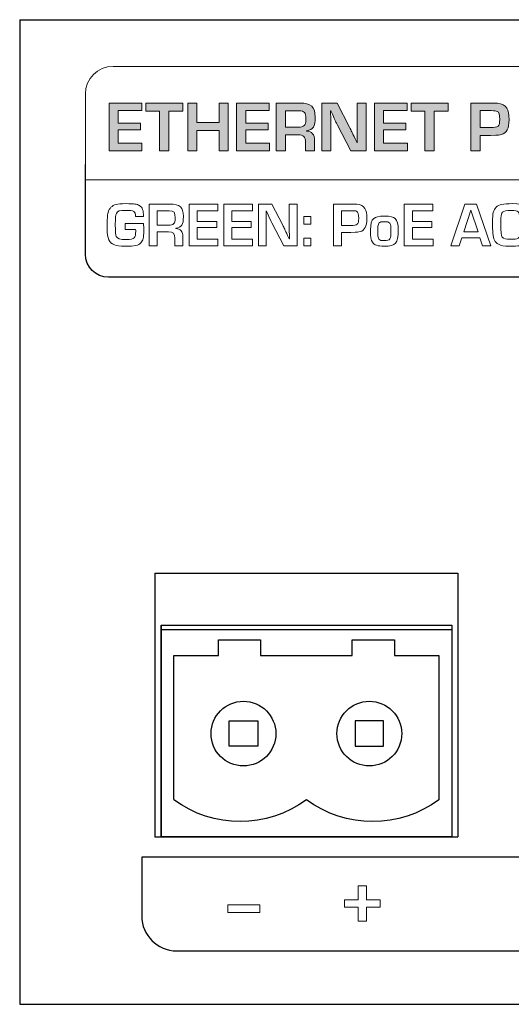
# Model space of a CAD drawing. Extents: x -2.6 to 31.2, y -5.9 to 4.1.
# Drawn here: x 25.3 to 26.1, y 1.7 to 3.3 of the extents above; entities that cross this region are included whole.
import ezdxf

# ---------------------------------------------------------------- set-up
doc = ezdxf.new("R2010")
doc.units = 0
doc.header["$MEASUREMENT"] = 0
doc.layers.get('0').update_dxf_attribs({"linetype": 'CONTINUOUS'})
doc.layers.add('DRAW', color=7, linetype='CONTINUOUS')
doc.layers.add('White label', color=7, linetype='CONTINUOUS')

msp = doc.modelspace()

# ---------------------------------------------------------------- hatches: boundary and pattern name
at = {"layer": 'White label'}
h = msp.add_hatch(color=7, dxfattribs=at)
h.dxf.hatch_style = 2
h.paths.add_polyline_path([(25.4469, 3.1093), (25.4815, 3.1093), (25.4815, 3.0989), (25.4469, 3.0989), (25.4469, 3.078), (25.4837, 3.078), (25.4837, 3.0662), (25.4327, 3.0662), (25.4327, 3.1403), (25.4834, 3.1403), (25.4834, 3.1285), (25.4469, 3.1285)])
h = msp.add_hatch(color=7, dxfattribs=at)
h.dxf.hatch_style = 2
h.paths.add_polyline_path([(25.5254, 3.0662), (25.5112, 3.0662), (25.5112, 3.1278), (25.4897, 3.1278), (25.4897, 3.1403), (25.5473, 3.1403), (25.5473, 3.1278), (25.5254, 3.1278)])
h = msp.add_hatch(color=7, dxfattribs=at)
h.dxf.hatch_style = 2
h.paths.add_polyline_path([(25.6176, 3.0662), (25.6034, 3.0662), (25.6034, 3.0979), (25.5691, 3.0979), (25.5691, 3.0662), (25.5548, 3.0662), (25.5548, 3.1403), (25.5691, 3.1403), (25.5691, 3.11), (25.6034, 3.11), (25.6034, 3.1403), (25.6176, 3.1403)])
h = msp.add_hatch(color=7, dxfattribs=at)
h.dxf.hatch_style = 2
h.paths.add_polyline_path([(25.6449, 3.1093), (25.6795, 3.1093), (25.6795, 3.0989), (25.6449, 3.0989), (25.6449, 3.078), (25.6817, 3.078), (25.6817, 3.0662), (25.6307, 3.0662), (25.6307, 3.1403), (25.6814, 3.1403), (25.6814, 3.1285), (25.6449, 3.1285)])
h = msp.add_hatch(color=7, dxfattribs=at)
h.dxf.hatch_style = 2
edge = h.paths.add_edge_path()
edge.add_spline(control_points=[(25.6922, 3.1403), (25.6922, 3.1403), (25.7286, 3.1403), (25.7286, 3.1403), (25.7465, 3.1403), (25.7526, 3.1347), (25.7526, 3.1182), (25.7526, 3.1034), (25.75, 3.0994), (25.7392, 3.0973), (25.7392, 3.0973), (25.7392, 3.0968), (25.7392, 3.0968), (25.7477, 3.0963), (25.7519, 3.0913), (25.7518, 3.0823), (25.7518, 3.0823), (25.7518, 3.0662), (25.7518, 3.0662), (25.7518, 3.0662), (25.7375, 3.0662), (25.7375, 3.0662), (25.7375, 3.0662), (25.7375, 3.0796), (25.7375, 3.0796), (25.7377, 3.0876), (25.7343, 3.0911), (25.7264, 3.0909), (25.7264, 3.0909), (25.7064, 3.0909), (25.7064, 3.0909), (25.7064, 3.0909), (25.7064, 3.0662), (25.7064, 3.0662), (25.7064, 3.0662), (25.6922, 3.0662), (25.6922, 3.0662), (25.6922, 3.0662), (25.6922, 3.1403), (25.6922, 3.1403)], knot_values=[0, 0, 0, 0, 1, 1, 1, 2, 2, 2, 3, 3, 3, 4, 4, 4, 5, 5, 5, 6, 6, 6, 7, 7, 7, 8, 8, 8, 9, 9, 9, 10, 10, 10, 11, 11, 11, 12, 12, 12, 13, 13, 13, 13], degree=3, periodic=0)
edge = h.paths.add_edge_path()
edge.add_spline(control_points=[(25.7263, 3.103), (25.7307, 3.103), (25.7336, 3.1036), (25.7353, 3.1052), (25.7376, 3.1071), (25.7381, 3.1093), (25.7381, 3.1156), (25.7381, 3.1261), (25.7364, 3.1281), (25.7273, 3.1281), (25.7273, 3.1281), (25.7064, 3.1281), (25.7064, 3.1281), (25.7064, 3.1281), (25.7064, 3.103), (25.7064, 3.103), (25.7064, 3.103), (25.7263, 3.103), (25.7263, 3.103)], knot_values=[0, 0, 0, 0, 1, 1, 1, 2, 2, 2, 3, 3, 3, 4, 4, 4, 5, 5, 5, 6, 6, 6, 6], degree=3, periodic=0)
h = msp.add_hatch(color=7, dxfattribs=at)
h.dxf.hatch_style = 2
edge = h.paths.add_edge_path()
edge.add_spline(control_points=[(25.8317, 3.0662), (25.8317, 3.0662), (25.8078, 3.0662), (25.8078, 3.0662), (25.8078, 3.0662), (25.7866, 3.1069), (25.7866, 3.1069), (25.7853, 3.1096), (25.7838, 3.1126), (25.7794, 3.1229), (25.7794, 3.1229), (25.7769, 3.1281), (25.7769, 3.1281), (25.7769, 3.1281), (25.7765, 3.1281), (25.7765, 3.1281), (25.7765, 3.1281), (25.7766, 3.1233), (25.7766, 3.1233), (25.7769, 3.1162), (25.7769, 3.1156), (25.7769, 3.1088), (25.7769, 3.1088), (25.7769, 3.0662), (25.7769, 3.0662), (25.7769, 3.0662), (25.7629, 3.0662), (25.7629, 3.0662), (25.7629, 3.0662), (25.7629, 3.1403), (25.7629, 3.1403), (25.7629, 3.1403), (25.7867, 3.1403), (25.7867, 3.1403), (25.7867, 3.1403), (25.806, 3.1028), (25.806, 3.1028), (25.8088, 3.0972), (25.8097, 3.0953), (25.8147, 3.0846), (25.8147, 3.0846), (25.8176, 3.0785), (25.8176, 3.0785), (25.8176, 3.0785), (25.818, 3.0785), (25.818, 3.0785), (25.818, 3.0785), (25.8179, 3.0833), (25.8179, 3.0833), (25.8176, 3.0902), (25.8176, 3.0908), (25.8176, 3.0976), (25.8176, 3.0976), (25.8176, 3.1403), (25.8176, 3.1403), (25.8176, 3.1403), (25.8317, 3.1403), (25.8317, 3.1403), (25.8317, 3.1403), (25.8317, 3.0662), (25.8317, 3.0662)], knot_values=[0, 0, 0, 0, 1, 1, 1, 2, 2, 2, 3, 3, 3, 4, 4, 4, 5, 5, 5, 6, 6, 6, 7, 7, 7, 8, 8, 8, 9, 9, 9, 10, 10, 10, 11, 11, 11, 12, 12, 12, 13, 13, 13, 14, 14, 14, 15, 15, 15, 16, 16, 16, 17, 17, 17, 18, 18, 18, 19, 19, 19, 20, 20, 20, 20], degree=3, periodic=0)
h = msp.add_hatch(color=7, dxfattribs=at)
h.dxf.hatch_style = 2
h.paths.add_polyline_path([(25.8589, 3.1093), (25.8935, 3.1093), (25.8935, 3.0989), (25.8589, 3.0989), (25.8589, 3.078), (25.8957, 3.078), (25.8957, 3.0662), (25.8447, 3.0662), (25.8447, 3.1403), (25.8954, 3.1403), (25.8954, 3.1285), (25.8589, 3.1285)])
h = msp.add_hatch(color=7, dxfattribs=at)
h.dxf.hatch_style = 2
h.paths.add_polyline_path([(25.9374, 3.0662), (25.9231, 3.0662), (25.9231, 3.1278), (25.9017, 3.1278), (25.9017, 3.1403), (25.9592, 3.1403), (25.9592, 3.1278), (25.9374, 3.1278)])
h = msp.add_hatch(color=7, dxfattribs=at)
h.dxf.hatch_style = 2
edge = h.paths.add_edge_path()
edge.add_spline(control_points=[(25.9943, 3.1403), (25.9943, 3.1403), (26.0243, 3.1403), (26.0243, 3.1403), (26.0321, 3.1403), (26.0329, 3.1403), (26.0357, 3.1401), (26.0422, 3.1396), (26.0474, 3.1368), (26.0501, 3.1323), (26.0526, 3.1282), (26.0535, 3.1234), (26.0535, 3.1144), (26.0535, 3.1006), (26.05, 3.0939), (26.0415, 3.0913), (26.0385, 3.0903), (26.0385, 3.0903), (26.025, 3.0901), (26.025, 3.0901), (26.0085, 3.0901), (26.0085, 3.0901), (26.0085, 3.0901), (26.0085, 3.0662), (26.0085, 3.0662), (26.0085, 3.0662), (25.9943, 3.0662), (25.9943, 3.0662), (25.9943, 3.0662), (25.9943, 3.1403), (25.9943, 3.1403)], knot_values=[0, 0, 0, 0, 1, 1, 1, 2, 2, 2, 3, 3, 3, 4, 4, 4, 5, 5, 5, 6, 6, 6, 7, 7, 7, 8, 8, 8, 9, 9, 9, 10, 10, 10, 10], degree=3, periodic=0)
edge = h.paths.add_edge_path()
edge.add_spline(control_points=[(26.0245, 3.1023), (26.037, 3.1023), (26.039, 3.104), (26.039, 3.1146), (26.039, 3.1229), (26.0381, 3.1259), (26.0352, 3.1274), (26.0332, 3.1283), (26.0319, 3.1285), (26.0259, 3.1285), (26.0259, 3.1285), (26.0085, 3.1285), (26.0085, 3.1285), (26.0085, 3.1285), (26.0085, 3.1023), (26.0085, 3.1023), (26.0085, 3.1023), (26.0245, 3.1023), (26.0245, 3.1023)], knot_values=[0, 0, 0, 0, 1, 1, 1, 2, 2, 2, 3, 3, 3, 4, 4, 4, 5, 5, 5, 6, 6, 6, 6], degree=3, periodic=0)

# ---------------------------------------------------------------- linework, layer by layer
for p, q in [((25.294, 3.2699), (31.244, 3.2699)), ((25.504, 2.4099), (25.974, 2.4099)), ((25.504, 1.9999), (25.974, 1.9999)), ((25.294, 1.7399), (31.244, 1.7399))]:
    msp.add_line(p, q)
at = {"layer": 'DRAW', "linetype": 'Continuous'}
for p, q in [((25.294, 3.2699), (25.294, 1.7399)), ((25.504, 2.4099), (25.504, 1.9999)), ((25.974, 2.4099), (25.974, 1.9999))]:
    msp.add_line(p, q, dxfattribs=at)
at = {"layer": 'DRAW'}
for p, q in [((25.5134, 2.329), (25.5134, 1.9999)), ((25.5134, 2.3222), (25.9646, 2.3222))]:
    msp.add_line(p, q, dxfattribs=at)
for points in [[(25.5134, 2.329), (25.9646, 2.329), (25.9646, 1.9999), (25.5134, 1.9999)], [(25.6191, 2.1802), (25.6635, 2.1802), (25.6635, 2.1409), (25.6191, 2.1409)], [(25.8589, 2.1802), (25.8145, 2.1802), (25.8145, 2.1409), (25.8589, 2.1409)]]:
    msp.add_lwpolyline(points, close=True, dxfattribs=at)
msp.add_lwpolyline([(25.5333, 2.0582), (25.5333, 2.2821), (25.6025, 2.2821), (25.6025, 2.3063), (25.6678, 2.3063), (25.6678, 2.2821), (25.8103, 2.2821), (25.8103, 2.3063), (25.8756, 2.3063), (25.8756, 2.2821), (25.9448, 2.2821), (25.9448, 2.0578, -0.331448), (25.739, 2.0578, -0.331448), (25.5333, 2.0578)], format="xyb", dxfattribs=at)
for centre in [(25.6413, 2.1605), (25.8367, 2.1605)]:
    msp.add_circle(centre, 0.0503, dxfattribs=at)
at = {"layer": 'White label', "lineweight": 0}
for points in [[(25.4469, 3.1093), (25.4815, 3.1093), (25.4815, 3.0989), (25.4469, 3.0989), (25.4469, 3.078), (25.4837, 3.078), (25.4837, 3.0662), (25.4327, 3.0662), (25.4327, 3.1403), (25.4834, 3.1403), (25.4834, 3.1285), (25.4469, 3.1285), (25.4469, 3.1093)], [(25.5254, 3.0662), (25.5112, 3.0662), (25.5112, 3.1278), (25.4897, 3.1278), (25.4897, 3.1403), (25.5473, 3.1403), (25.5473, 3.1278), (25.5254, 3.1278), (25.5254, 3.0662)], [(25.6176, 3.0662), (25.6034, 3.0662), (25.6034, 3.0979), (25.5691, 3.0979), (25.5691, 3.0662), (25.5548, 3.0662), (25.5548, 3.1403), (25.5691, 3.1403), (25.5691, 3.11), (25.6034, 3.11), (25.6034, 3.1403), (25.6176, 3.1403), (25.6176, 3.0662)], [(25.6449, 3.1093), (25.6795, 3.1093), (25.6795, 3.0989), (25.6449, 3.0989), (25.6449, 3.078), (25.6817, 3.078), (25.6817, 3.0662), (25.6307, 3.0662), (25.6307, 3.1403), (25.6814, 3.1403), (25.6814, 3.1285), (25.6449, 3.1285), (25.6449, 3.1093)], [(25.8589, 3.1093), (25.8935, 3.1093), (25.8935, 3.0989), (25.8589, 3.0989), (25.8589, 3.078), (25.8957, 3.078), (25.8957, 3.0662), (25.8447, 3.0662), (25.8447, 3.1403), (25.8954, 3.1403), (25.8954, 3.1285), (25.8589, 3.1285), (25.8589, 3.1093)], [(25.9374, 3.0662), (25.9231, 3.0662), (25.9231, 3.1278), (25.9017, 3.1278), (25.9017, 3.1403), (25.9592, 3.1403), (25.9592, 3.1278), (25.9374, 3.1278), (25.9374, 3.0662)], [(25.5695, 2.9563), (25.5998, 2.9563), (25.5998, 2.9471), (25.5695, 2.9471), (25.5695, 2.9288), (25.6017, 2.9288), (25.6017, 2.9185), (25.557, 2.9185), (25.557, 2.9834), (25.6014, 2.9834), (25.6014, 2.9731), (25.5695, 2.9731), (25.5695, 2.9563)], [(25.6233, 2.9563), (25.6535, 2.9563), (25.6535, 2.9471), (25.6233, 2.9471), (25.6233, 2.9288), (25.6555, 2.9288), (25.6555, 2.9185), (25.6108, 2.9185), (25.6108, 2.9834), (25.6552, 2.9834), (25.6552, 2.9731), (25.6233, 2.9731), (25.6233, 2.9563)], [(25.9035, 2.9563), (25.9337, 2.9563), (25.9337, 2.9471), (25.9035, 2.9471), (25.9035, 2.9288), (25.9357, 2.9288), (25.9357, 2.9185), (25.891, 2.9185), (25.891, 2.9834), (25.9354, 2.9834), (25.9354, 2.9731), (25.9035, 2.9731), (25.9035, 2.9563)], [(25.9803, 2.931), (25.9763, 2.9185), (25.9632, 2.9185), (25.9848, 2.9834), (26.0032, 2.9834), (26.0252, 2.9185), (26.0125, 2.9185), (26.0083, 2.931), (25.9803, 2.931)], [(25.9943, 2.9739), (25.9832, 2.9402), (26.0055, 2.9402), (25.9943, 2.9739)], [(25.746, 2.9521), (25.7352, 2.9521), (25.7352, 2.9639), (25.746, 2.9639), (25.746, 2.9521)], [(25.746, 2.9185), (25.7352, 2.9185), (25.7352, 2.9304), (25.746, 2.9304), (25.746, 2.9185)], [(25.8196, 1.8908), (25.7984, 1.8908), (25.7984, 1.9024), (25.8196, 1.9024), (25.8196, 1.9242), (25.8323, 1.9242), (25.8323, 1.9024), (25.8535, 1.9024), (25.8535, 1.8908), (25.8323, 1.8908), (25.8323, 1.8691), (25.8196, 1.8691), (25.8196, 1.8908)], [(25.6667, 1.8943), (25.6667, 1.8824), (25.6171, 1.8824), (25.6173, 1.8943), (25.6667, 1.8943)]]:
    msp.add_lwpolyline(points, dxfattribs=at)
for points in [[(25.4389, 3.1973), (25.4152, 3.1973), (25.396, 3.1781), (25.396, 3.1544)], [(29.9504, 3.1973), (29.9504, 3.1973), (25.4389, 3.1973), (25.4389, 3.1973)], [(25.396, 3.1544), (25.396, 3.1544), (25.396, 3.0211), (25.396, 3.0211)], [(25.396, 3.0211), (25.396, 3.0211), (27.5443, 3.0211), (27.5443, 3.0211)]]:
    msp.add_open_spline(points, degree=3, dxfattribs=at)
for points, knots in [([(25.6922, 3.1403), (25.6922, 3.1403), (25.7286, 3.1403), (25.7286, 3.1403), (25.7465, 3.1403), (25.7526, 3.1347), (25.7526, 3.1182), (25.7526, 3.1034), (25.75, 3.0994), (25.7392, 3.0973), (25.7392, 3.0973), (25.7392, 3.0968), (25.7392, 3.0968), (25.7477, 3.0963), (25.7519, 3.0913), (25.7518, 3.0823), (25.7518, 3.0823), (25.7518, 3.0662), (25.7518, 3.0662), (25.7518, 3.0662), (25.7375, 3.0662), (25.7375, 3.0662), (25.7375, 3.0662), (25.7375, 3.0796), (25.7375, 3.0796), (25.7377, 3.0876), (25.7343, 3.0911), (25.7264, 3.0909), (25.7264, 3.0909), (25.7064, 3.0909), (25.7064, 3.0909), (25.7064, 3.0909), (25.7064, 3.0662), (25.7064, 3.0662), (25.7064, 3.0662), (25.6922, 3.0662), (25.6922, 3.0662), (25.6922, 3.0662), (25.6922, 3.1403), (25.6922, 3.1403)], [0, 0, 0, 0, 1, 1, 1, 2, 2, 2, 3, 3, 3, 4, 4, 4, 5, 5, 5, 6, 6, 6, 7, 7, 7, 8, 8, 8, 9, 9, 9, 10, 10, 10, 11, 11, 11, 12, 12, 12, 13, 13, 13, 13]), ([(25.8317, 3.0662), (25.8317, 3.0662), (25.8078, 3.0662), (25.8078, 3.0662), (25.8078, 3.0662), (25.7866, 3.1069), (25.7866, 3.1069), (25.7853, 3.1096), (25.7838, 3.1126), (25.7794, 3.1229), (25.7794, 3.1229), (25.7769, 3.1281), (25.7769, 3.1281), (25.7769, 3.1281), (25.7765, 3.1281), (25.7765, 3.1281), (25.7765, 3.1281), (25.7766, 3.1233), (25.7766, 3.1233), (25.7769, 3.1162), (25.7769, 3.1156), (25.7769, 3.1088), (25.7769, 3.1088), (25.7769, 3.0662), (25.7769, 3.0662), (25.7769, 3.0662), (25.7629, 3.0662), (25.7629, 3.0662), (25.7629, 3.0662), (25.7629, 3.1403), (25.7629, 3.1403), (25.7629, 3.1403), (25.7867, 3.1403), (25.7867, 3.1403), (25.7867, 3.1403), (25.806, 3.1028), (25.806, 3.1028), (25.8088, 3.0972), (25.8097, 3.0953), (25.8147, 3.0846), (25.8147, 3.0846), (25.8176, 3.0785), (25.8176, 3.0785), (25.8176, 3.0785), (25.818, 3.0785), (25.818, 3.0785), (25.818, 3.0785), (25.8179, 3.0833), (25.8179, 3.0833), (25.8176, 3.0902), (25.8176, 3.0908), (25.8176, 3.0976), (25.8176, 3.0976), (25.8176, 3.1403), (25.8176, 3.1403), (25.8176, 3.1403), (25.8317, 3.1403), (25.8317, 3.1403), (25.8317, 3.1403), (25.8317, 3.0662), (25.8317, 3.0662)], [0, 0, 0, 0, 1, 1, 1, 2, 2, 2, 3, 3, 3, 4, 4, 4, 5, 5, 5, 6, 6, 6, 7, 7, 7, 8, 8, 8, 9, 9, 9, 10, 10, 10, 11, 11, 11, 12, 12, 12, 13, 13, 13, 14, 14, 14, 15, 15, 15, 16, 16, 16, 17, 17, 17, 18, 18, 18, 19, 19, 19, 20, 20, 20, 20]), ([(25.9943, 3.1403), (25.9943, 3.1403), (26.0243, 3.1403), (26.0243, 3.1403), (26.0321, 3.1403), (26.0329, 3.1403), (26.0357, 3.1401), (26.0422, 3.1396), (26.0474, 3.1368), (26.0501, 3.1323), (26.0526, 3.1282), (26.0535, 3.1234), (26.0535, 3.1144), (26.0535, 3.1006), (26.05, 3.0939), (26.0415, 3.0913), (26.0385, 3.0903), (26.0385, 3.0903), (26.025, 3.0901), (26.025, 3.0901), (26.0085, 3.0901), (26.0085, 3.0901), (26.0085, 3.0901), (26.0085, 3.0662), (26.0085, 3.0662), (26.0085, 3.0662), (25.9943, 3.0662), (25.9943, 3.0662), (25.9943, 3.0662), (25.9943, 3.1403), (25.9943, 3.1403)], [0, 0, 0, 0, 1, 1, 1, 2, 2, 2, 3, 3, 3, 4, 4, 4, 5, 5, 5, 6, 6, 6, 7, 7, 7, 8, 8, 8, 9, 9, 9, 10, 10, 10, 10]), ([(25.7263, 3.103), (25.7307, 3.103), (25.7336, 3.1036), (25.7353, 3.1052), (25.7376, 3.1071), (25.7381, 3.1093), (25.7381, 3.1156), (25.7381, 3.1261), (25.7364, 3.1281), (25.7273, 3.1281), (25.7273, 3.1281), (25.7064, 3.1281), (25.7064, 3.1281), (25.7064, 3.1281), (25.7064, 3.103), (25.7064, 3.103), (25.7064, 3.103), (25.7263, 3.103), (25.7263, 3.103)], [0, 0, 0, 0, 1, 1, 1, 2, 2, 2, 3, 3, 3, 4, 4, 4, 5, 5, 5, 6, 6, 6, 6]), ([(26.0245, 3.1023), (26.037, 3.1023), (26.039, 3.104), (26.039, 3.1146), (26.039, 3.1229), (26.0381, 3.1259), (26.0352, 3.1274), (26.0332, 3.1283), (26.0319, 3.1285), (26.0259, 3.1285), (26.0259, 3.1285), (26.0085, 3.1285), (26.0085, 3.1285), (26.0085, 3.1285), (26.0085, 3.1023), (26.0085, 3.1023), (26.0085, 3.1023), (26.0245, 3.1023), (26.0245, 3.1023)], [0, 0, 0, 0, 1, 1, 1, 2, 2, 2, 3, 3, 3, 4, 4, 4, 5, 5, 5, 6, 6, 6, 6]), ([(25.4863, 2.953), (25.4865, 2.9497), (25.4865, 2.9473), (25.4865, 2.9418), (25.4865, 2.9307), (25.4855, 2.9267), (25.482, 2.9231), (25.4781, 2.919), (25.473, 2.9179), (25.4576, 2.9179), (25.4487, 2.9179), (25.4448, 2.9184), (25.441, 2.92), (25.4326, 2.9235), (25.4298, 2.9297), (25.4298, 2.9447), (25.4298, 2.9617), (25.43, 2.9655), (25.4312, 2.9703), (25.433, 2.9768), (25.4372, 2.981), (25.4436, 2.9828), (25.4466, 2.9837), (25.4509, 2.984), (25.4591, 2.984), (25.4724, 2.984), (25.4757, 2.9835), (25.4801, 2.9809), (25.4844, 2.9783), (25.4861, 2.9737), (25.4863, 2.9639), (25.4863, 2.9639), (25.4737, 2.9639), (25.4737, 2.9639), (25.4734, 2.9726), (25.4718, 2.9736), (25.4584, 2.9736), (25.449, 2.9736), (25.4457, 2.9725), (25.444, 2.9689), (25.4427, 2.9662), (25.4424, 2.9632), (25.4424, 2.9514), (25.4424, 2.9391), (25.4427, 2.9355), (25.4439, 2.933), (25.4455, 2.9294), (25.4491, 2.9283), (25.4593, 2.9283), (25.4664, 2.9283), (25.4699, 2.929), (25.4716, 2.9307), (25.4733, 2.9323), (25.4741, 2.9358), (25.4741, 2.9411), (25.4741, 2.9414), (25.474, 2.9425), (25.4739, 2.9437), (25.4739, 2.9437), (25.4577, 2.9437), (25.4577, 2.9437), (25.4577, 2.9437), (25.4577, 2.953), (25.4577, 2.953), (25.4577, 2.953), (25.4863, 2.953), (25.4863, 2.953)], [0, 0, 0, 0, 1, 1, 1, 2, 2, 2, 3, 3, 3, 4, 4, 4, 5, 5, 5, 6, 6, 6, 7, 7, 7, 8, 8, 8, 9, 9, 9, 10, 10, 10, 11, 11, 11, 12, 12, 12, 13, 13, 13, 14, 14, 14, 15, 15, 15, 16, 16, 16, 17, 17, 17, 18, 18, 18, 19, 19, 19, 20, 20, 20, 21, 21, 21, 22, 22, 22, 22]), ([(26.0827, 2.9417), (26.0827, 2.9417), (26.0827, 2.9394), (26.0827, 2.9394), (26.0827, 2.9297), (26.0817, 2.9261), (26.0782, 2.9228), (26.0761, 2.9209), (26.0727, 2.9192), (26.0691, 2.9185), (26.0671, 2.9182), (26.0614, 2.9179), (26.0556, 2.9179), (26.0444, 2.9179), (26.0414, 2.9184), (26.0371, 2.9209), (26.0315, 2.9239), (26.0291, 2.9287), (26.0284, 2.938), (26.0281, 2.9417), (26.0279, 2.9497), (26.0279, 2.9556), (26.0279, 2.9691), (26.0292, 2.9741), (26.0335, 2.9783), (26.0384, 2.9829), (26.0433, 2.984), (26.059, 2.984), (26.0693, 2.984), (26.0734, 2.9831), (26.0767, 2.9803), (26.0794, 2.978), (26.0811, 2.9746), (26.0817, 2.9698), (26.0819, 2.9682), (26.082, 2.9663), (26.0821, 2.9618), (26.0821, 2.9618), (26.0697, 2.9618), (26.0697, 2.9618), (26.0695, 2.9722), (26.0684, 2.9733), (26.0573, 2.9733), (26.049, 2.9733), (26.0454, 2.9726), (26.0435, 2.9708), (26.0418, 2.9691), (26.0411, 2.9668), (26.0409, 2.9618), (26.0408, 2.9602), (26.0408, 2.9602), (26.0408, 2.9513), (26.0408, 2.93), (26.0417, 2.9286), (26.0556, 2.9286), (26.0683, 2.9286), (26.0704, 2.9302), (26.0704, 2.939), (26.0704, 2.9395), (26.0704, 2.9404), (26.0703, 2.9417), (26.0703, 2.9417), (26.0827, 2.9417), (26.0827, 2.9417)], [0, 0, 0, 0, 1, 1, 1, 2, 2, 2, 3, 3, 3, 4, 4, 4, 5, 5, 5, 6, 6, 6, 7, 7, 7, 8, 8, 8, 9, 9, 9, 10, 10, 10, 11, 11, 11, 12, 12, 12, 13, 13, 13, 14, 14, 14, 15, 15, 15, 16, 16, 16, 17, 17, 17, 18, 18, 18, 19, 19, 19, 20, 20, 20, 21, 21, 21, 21]), ([(25.4951, 2.9834), (25.4951, 2.9834), (25.527, 2.9834), (25.527, 2.9834), (25.5427, 2.9834), (25.548, 2.9785), (25.548, 2.964), (25.548, 2.9511), (25.5458, 2.9476), (25.5364, 2.9458), (25.5364, 2.9458), (25.5364, 2.9453), (25.5364, 2.9453), (25.5437, 2.9449), (25.5474, 2.9405), (25.5473, 2.9326), (25.5473, 2.9326), (25.5473, 2.9185), (25.5473, 2.9185), (25.5473, 2.9185), (25.5348, 2.9185), (25.5348, 2.9185), (25.5348, 2.9185), (25.5348, 2.9302), (25.5348, 2.9302), (25.535, 2.9373), (25.532, 2.9403), (25.5251, 2.9401), (25.5251, 2.9401), (25.5076, 2.9401), (25.5076, 2.9401), (25.5076, 2.9401), (25.5076, 2.9185), (25.5076, 2.9185), (25.5076, 2.9185), (25.4951, 2.9185), (25.4951, 2.9185), (25.4951, 2.9185), (25.4951, 2.9834), (25.4951, 2.9834)], [0, 0, 0, 0, 1, 1, 1, 2, 2, 2, 3, 3, 3, 4, 4, 4, 5, 5, 5, 6, 6, 6, 7, 7, 7, 8, 8, 8, 9, 9, 9, 10, 10, 10, 11, 11, 11, 12, 12, 12, 13, 13, 13, 13]), ([(25.525, 2.9507), (25.5289, 2.9507), (25.5314, 2.9513), (25.5329, 2.9527), (25.5349, 2.9543), (25.5354, 2.9563), (25.5354, 2.9618), (25.5354, 2.971), (25.5338, 2.9727), (25.5259, 2.9727), (25.5259, 2.9727), (25.5076, 2.9727), (25.5076, 2.9727), (25.5076, 2.9727), (25.5076, 2.9507), (25.5076, 2.9507), (25.5076, 2.9507), (25.525, 2.9507), (25.525, 2.9507)], [0, 0, 0, 0, 1, 1, 1, 2, 2, 2, 3, 3, 3, 4, 4, 4, 5, 5, 5, 6, 6, 6, 6]), ([(25.7248, 2.9185), (25.7248, 2.9185), (25.7039, 2.9185), (25.7039, 2.9185), (25.7039, 2.9185), (25.6853, 2.9541), (25.6853, 2.9541), (25.6841, 2.9566), (25.6829, 2.9592), (25.679, 2.9681), (25.679, 2.9681), (25.6768, 2.9727), (25.6768, 2.9727), (25.6768, 2.9727), (25.6764, 2.9727), (25.6764, 2.9727), (25.6764, 2.9727), (25.6765, 2.9685), (25.6765, 2.9685), (25.6768, 2.9623), (25.6768, 2.9618), (25.6768, 2.9558), (25.6768, 2.9558), (25.6768, 2.9185), (25.6768, 2.9185), (25.6768, 2.9185), (25.6646, 2.9185), (25.6646, 2.9185), (25.6646, 2.9185), (25.6646, 2.9834), (25.6646, 2.9834), (25.6646, 2.9834), (25.6854, 2.9834), (25.6854, 2.9834), (25.6854, 2.9834), (25.7023, 2.9505), (25.7023, 2.9505), (25.7047, 2.9457), (25.7055, 2.944), (25.7099, 2.9347), (25.7099, 2.9347), (25.7124, 2.9293), (25.7124, 2.9293), (25.7124, 2.9293), (25.7128, 2.9293), (25.7128, 2.9293), (25.7128, 2.9293), (25.7127, 2.9335), (25.7127, 2.9335), (25.7124, 2.9395), (25.7124, 2.94), (25.7124, 2.9461), (25.7124, 2.9461), (25.7124, 2.9834), (25.7124, 2.9834), (25.7124, 2.9834), (25.7248, 2.9834), (25.7248, 2.9834), (25.7248, 2.9834), (25.7248, 2.9185), (25.7248, 2.9185)], [0, 0, 0, 0, 1, 1, 1, 2, 2, 2, 3, 3, 3, 4, 4, 4, 5, 5, 5, 6, 6, 6, 7, 7, 7, 8, 8, 8, 9, 9, 9, 10, 10, 10, 11, 11, 11, 12, 12, 12, 13, 13, 13, 14, 14, 14, 15, 15, 15, 16, 16, 16, 17, 17, 17, 18, 18, 18, 19, 19, 19, 20, 20, 20, 20]), ([(25.7809, 2.9834), (25.7809, 2.9834), (25.8072, 2.9834), (25.8072, 2.9834), (25.8141, 2.9834), (25.8148, 2.9834), (25.8172, 2.9832), (25.823, 2.9828), (25.8275, 2.9804), (25.8299, 2.9764), (25.832, 2.9728), (25.8328, 2.9686), (25.8328, 2.9607), (25.8328, 2.9487), (25.8298, 2.9427), (25.8223, 2.9405), (25.8197, 2.9396), (25.8197, 2.9396), (25.8079, 2.9394), (25.8079, 2.9394), (25.7934, 2.9394), (25.7934, 2.9394), (25.7934, 2.9394), (25.7934, 2.9185), (25.7934, 2.9185), (25.7934, 2.9185), (25.7809, 2.9185), (25.7809, 2.9185), (25.7809, 2.9185), (25.7809, 2.9834), (25.7809, 2.9834)], [0, 0, 0, 0, 1, 1, 1, 2, 2, 2, 3, 3, 3, 4, 4, 4, 5, 5, 5, 6, 6, 6, 7, 7, 7, 8, 8, 8, 9, 9, 9, 10, 10, 10, 10]), ([(25.8074, 2.9501), (25.8184, 2.9501), (25.8202, 2.9516), (25.8202, 2.9609), (25.8202, 2.9681), (25.8194, 2.9708), (25.8168, 2.9721), (25.8151, 2.9729), (25.8139, 2.9731), (25.8087, 2.9731), (25.8087, 2.9731), (25.7934, 2.9731), (25.7934, 2.9731), (25.7934, 2.9731), (25.7934, 2.9501), (25.7934, 2.9501), (25.7934, 2.9501), (25.8074, 2.9501), (25.8074, 2.9501)], [0, 0, 0, 0, 1, 1, 1, 2, 2, 2, 3, 3, 3, 4, 4, 4, 5, 5, 5, 6, 6, 6, 6]), ([(25.8768, 2.9607), (25.8802, 2.9575), (25.8815, 2.9527), (25.8815, 2.9424), (25.8815, 2.9221), (25.8778, 2.9179), (25.8601, 2.9179), (25.8494, 2.9179), (25.8442, 2.9196), (25.8415, 2.9241), (25.8393, 2.9277), (25.8386, 2.9319), (25.8386, 2.9429), (25.8386, 2.9529), (25.84, 2.9577), (25.8435, 2.9608), (25.8467, 2.9637), (25.8508, 2.9645), (25.8604, 2.9645), (25.8696, 2.9645), (25.8738, 2.9636), (25.8768, 2.9607)], [0, 0, 0, 0, 1, 1, 1, 2, 2, 2, 3, 3, 3, 4, 4, 4, 5, 5, 5, 6, 6, 6, 7, 7, 7, 7]), ([(25.8498, 2.9417), (25.8498, 2.9283), (25.8511, 2.9265), (25.8599, 2.9265), (25.8691, 2.9265), (25.8703, 2.9285), (25.8703, 2.9422), (25.8703, 2.9541), (25.869, 2.956), (25.86, 2.956), (25.8511, 2.956), (25.8498, 2.9541), (25.8498, 2.9417)], [0, 0, 0, 0, 1, 1, 1, 2, 2, 2, 3, 3, 3, 4, 4, 4, 4])]:
    msp.add_open_spline(points, degree=3, knots=knots, dxfattribs=at)
at = {"layer": 'White label', "color": 7, "lineweight": -3}
for points in [[(25.396, 2.9056), (25.396, 2.9056), (25.396, 3.0449), (25.396, 3.0449)], [(25.432, 2.8697), (25.4121, 2.8697), (25.396, 2.8858), (25.396, 2.9056)], [(27.5151, 2.8697), (27.5151, 2.8697), (25.432, 2.8697), (25.432, 2.8697)]]:
    msp.add_open_spline(points, degree=3, dxfattribs=at)
at = {"layer": 'White label', "color": 7, "lineweight": 30}
for points in [[(25.9952, 1.9686), (25.9952, 1.9686), (25.4834, 1.9686), (25.4834, 1.9686)], [(25.4834, 1.9686), (25.4834, 1.9686), (25.4834, 1.8771), (25.4834, 1.8771)], [(26.7241, 1.9686), (26.7241, 1.9686), (25.9952, 1.9686), (25.9952, 1.9686)], [(25.9952, 1.9686), (25.9952, 1.9686), (25.9952, 1.9686), (25.9952, 1.9686)], [(25.4834, 1.8771), (25.4834, 1.8472), (25.5076, 1.8229), (25.5375, 1.8229)], [(25.5375, 1.8229), (25.5375, 1.8229), (26.7241, 1.8229), (26.7241, 1.8229)]]:
    msp.add_open_spline(points, degree=3, dxfattribs=at)

doc.saveas('drawing.dxf')
